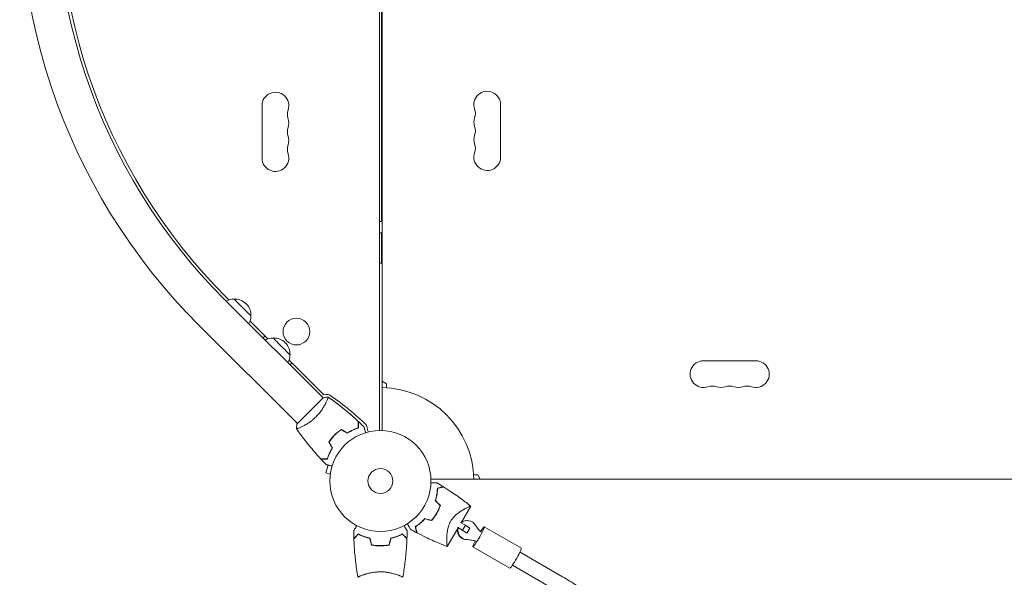
# Model space of a CAD drawing. Units: millimetres. Extents: x -5687 to 3685, y -5957 to 5205.
# Drawn here: x -378 to 654, y 981 to 1566 of the extents above; entities that cross this region are included whole.
import ezdxf

# ---------------------------------------------------------------- set-up
doc = ezdxf.new("R2010")
doc.units = ezdxf.units.MM
doc.header["$LTSCALE"] = 20
doc.layers.add('2d', color=230, linetype='Continuous')

msp = doc.modelspace()

# ---------------------------------------------------------------- linework, layer by layer
at = {"layer": '2d', "lineweight": 0}
for p, q in [((-1, 1135), (-1, 2111)), ((2, 2111), (2, 1135)), ((1, 1892), (1, 1354)), ((-124, 1475.5), (-124, 1420.5)), ((126, 1476.5), (126, 1421.5)), ((-1, 1354), (1, 1354)), ((1, 1342), (-1, 1342)), ((1, 1342), (1, 1310.5)), ((1, 1310.5), (-1, 1310.5)), ((-163.3, 1272.2), (-60.1, 1169)), ((-161.2, 1274.3), (-158.7, 1271.8)), ((-136.5, 1249.6), (-117.8, 1231)), ((-190.2, 1245.3), (-87, 1142.1)), ((-120.9, 1234), (-123, 1231.9)), ((-95.7, 1208.8), (-59.2, 1172.4)), ((338.5, 1208), (393.5, 1208)), ((-94.8, 1203.6), (-92.6, 1205.7)), ((2, 1186.6), (6.5, 1184)), ((6.5, 1184), (6.5, 1179.8)), ((-59.8, 1169.3), (-87.3, 1141.8)), ((-56.4, 1165.3), (-56.4, 1165.3)), ((-14.5, 1140.4), (-12.7, 1133.5)), ((-54.9, 1098.7), (-57.1, 1090.6)), ((-52.5, 1089.3), (-57.1, 1090.6)), ((-52.7, 1087.8), (-52.7, 1087.9)), ((-52.7, 1087.8), (-52.7, 1087.8)), ((53, 1084), (1029, 1084)), ((97.8, 1088.5), (102, 1088.5)), ((102, 1088.5), (104.6, 1084)), ((84.5, 1038.2), (94.6, 1055.7)), ((70.1, 1013.2), (81.1, 1032.3)), ((72.3, 1037.2), (72.3, 1037.2)), ((86.2, 1030.4), (80.8, 1033.5)), ((83.8, 1038.6), (89.1, 1035.6)), ((86.2, 1030.4), (89.1, 1035.6)), ((89.1, 1035.6), (93.6, 1032.6)), ((90.6, 1040.5), (91.1, 1040.5)), ((90.6, 1027.4), (93.6, 1032.6)), ((108.9, 1033.9), (147.7, 1011.4)), ((90.6, 1027.4), (86.2, 1030.4)), ((90.5, 1027.4), (90.6, 1027.4)), ((96.9, 1013.1), (135.6, 990.6)), ((146.4, 1007.5), (190.9, 981.6)), ((138.3, 993.7), (182.9, 967.8)), ((-19, 983.2), (-19, 983.2)), ((19, 983.2), (19, 983.2))]:
    msp.add_line(p, q, dxfattribs=at)
for centre, radius in [((-88, 1238.6), 14), ((0, 1082), 53), ((0, 1082), 13)]:
    msp.add_circle(centre, radius, dxfattribs=at)
for centre, radius, start, end in [((263, 1698.6), 641, 171.9589, 225), ((263, 1698.6), 603, 171.9589, 225), ((263, 1698.6), 600, 171.9589, 225), ((-110, 1475.5), 14, 340.8901, 180), ((112, 1476.5), 14, 0, 199.1099), ((-83.5, 1466.3), 14, 160.8901, 199.1099), ((85.5, 1467.3), 14, 340.8901, 19.1099), ((-110, 1457.2), 14, 340.8901, 19.1099), ((112, 1458.2), 14, 160.8901, 199.1099), ((-83.5, 1448), 14, 160.8901, 199.1099), ((112, 1439.8), 14, 160.8901, 199.1099), ((85.5, 1449), 14, 340.8901, 19.1099), ((-83.5, 1429.7), 14, 160.8901, 199.1099), ((-110, 1438.8), 14, 340.8901, 19.1099), ((85.5, 1430.7), 14, 340.8901, 19.1099), ((-110, 1420.5), 14, 180, 19.1099), ((112, 1421.5), 14, 160.8901, 360), ((-153.4, 1255.6), 17, 89.1865, 118.9844), ((-152.6, 1255.7), 17, 357.6679, 92.3321), ((-152.7, 1254.9), 17, 331.0156, 0.8135), ((-112.6, 1214.8), 17, 89.1865, 118.9844), ((-111.7, 1214.9), 17, 357.6679, 92.3321), ((-111.7, 1214.9), 17, 357.668, 45.0001), ((-111.9, 1214.1), 17, 331.0156, 0.8135), ((-111.9, 1214.1), 17, 331.0156, 0.8135), ((338.5, 1194), 14, 90, 289.1099), ((393.5, 1194), 14, 250.8901, 90), ((0, 1082), 98, 1.1694, 88.8306), ((347.7, 1167.5), 14, 70.8901, 109.1099), ((356.8, 1194), 14, 250.8901, 289.1099), ((366, 1167.5), 14, 70.8901, 109.1099), ((375.2, 1194), 14, 250.8901, 289.1099), ((384.3, 1167.5), 14, 70.8901, 109.1099), ((-56.5, 1164.8), 8, 54.9587, 109.732), ((-225.9, 923.3), 303, 45.7595, 54.9587)]:
    msp.add_arc(centre, radius, start, end, dxfattribs=at)
at = {"layer": '2d', "lineweight": 0, "extrusion": (0, 0, -1)}
for centre, major_axis, ratio, start_param, end_param in [((-144.4, 1263.9), (8.84, -8.84), 0, 0, 3.141592), ((-103.6, 1223.1), (8.84, -8.84), 0, 0, 3.141592), ((91.1, 1030.5), (0, -10), 0.994522, 0.003963, 1.789702), ((91.1, 1030.5), (0, 10), 0.994522, -0.700345, 1.043235), ((90.6, 1030.5), (0, 10), 0.994522, -0.621011, 0), ((102.9, 1023.5), (6, 10.4), 0.090524, -1.067628, 1.518293), ((90.6, 1030.5), (0, -10), 0.994522, 0.003963, 1.672972), ((102.9, 1023.5), (-6, -10.4), 0.090524, -1.6233, 1.075412), ((141.6, 1001), (6, 10.4), 0.090524, 0, 1.518293), ((141.6, 1001), (-6, -10.4), 0.090524, -1.6233, 0)]:
    msp.add_ellipse(centre, major_axis=major_axis, ratio=ratio, start_param=start_param, end_param=end_param, dxfattribs=at)
at = {"layer": '2d', "lineweight": 0}
for centre, major_axis, start_param, end_param in [((123.3, 1049.4), (0, -27.5), -1.043235, -0.692572), ((90.4, 993), (0, 27.5), -0.354625, -0.003963), ((90.9, 993), (0, 27.5), -0.354625, -0.003963)]:
    msp.add_ellipse(centre, major_axis=major_axis, ratio=0.994522, start_param=start_param, end_param=end_param, dxfattribs=at)
for points, knots in [([(-54.8, 1170), (-54.8, 1170), (-54.8, 1170), (-54.8, 1170), (-54.8, 1170), (-54.7, 1170), (-54.7, 1170), (-54.7, 1169.9), (-54.7, 1169.9), (-54.7, 1169.6), (-54.8, 1169.2), (-55.1, 1168.5), (-55.2, 1168.2), (-55.5, 1167.5), (-55.6, 1167.1), (-56.1, 1165.9), (-56.6, 1165), (-57.2, 1163.8), (-57.3, 1163.5), (-57.6, 1163), (-57.7, 1162.7), (-58.2, 1161.9), (-58.5, 1161.3), (-59.1, 1160.1), (-59.5, 1159.5), (-60.1, 1158.6), (-60.3, 1158.3), (-60.7, 1157.7), (-60.9, 1157.3), (-62, 1155.7), (-62.9, 1154.5), (-64.5, 1152.5), (-65, 1151.9), (-66.2, 1150.6), (-66.8, 1150), (-67.4, 1149.4)], [0.12220864, 0.12220864, 0.12220864, 0.12220864, 0.12268837, 0.12268837, 0.12524335, 0.12524335, 0.12652085, 0.12652085, 0.12779834, 0.12779834, 0.13290832, 0.13290832, 0.13546331, 0.13546331, 0.1380183, 0.1380183, 0.14312827, 0.14312827, 0.14440577, 0.14440577, 0.14568326, 0.14568326, 0.14823825, 0.14823825, 0.15079324, 0.15079324, 0.15207073, 0.15207073, 0.15334823, 0.15334823, 0.15845821, 0.15845821, 0.16101319, 0.16101319, 0.16356818, 0.16356818, 0.16356818, 0.16356818]), ([(-54.7, 1170), (-52.2, 1168.2), (-49.7, 1166.4), (-45.4, 1163.2), (-43.5, 1161.8), (-41.7, 1160.3)], [0.059168, 0.059168, 0.059168, 0.059168, 9.412935, 9.412935, 16.407753, 16.407753, 16.407753, 16.407753]), ([(-54.7, 1170), (-52.7, 1168.5), (-50.6, 1167.1), (-44.4, 1162.5), (-40.3, 1159.3), (-32.3, 1152.7), (-28.4, 1149.3), (-24.1, 1145.4), (-23.6, 1144.9), (-23.2, 1144.5)], [0.059168, 0.059168, 0.059168, 0.059168, 7.743185, 7.743185, 23.395379, 23.395379, 39.044912, 39.044912, 40.963171, 40.963171, 40.963171, 40.963171]), ([(-67.4, 1149.4), (-68, 1148.8), (-68.6, 1148.2), (-69.9, 1147), (-70.5, 1146.5), (-71.5, 1145.7), (-71.8, 1145.4), (-72.4, 1144.9), (-72.8, 1144.7), (-73.7, 1144), (-74.4, 1143.5), (-75.7, 1142.7), (-76.3, 1142.3), (-77.5, 1141.5), (-78.1, 1141.1), (-79.9, 1140.1), (-81, 1139.5), (-82.5, 1138.8), (-83, 1138.6), (-83.9, 1138.1), (-84.4, 1138), (-85.6, 1137.5), (-86.2, 1137.2), (-87, 1136.9), (-87.2, 1136.9), (-87.6, 1136.8), (-87.7, 1136.7), (-87.9, 1136.7), (-87.9, 1136.7), (-88, 1136.7), (-88, 1136.7), (-88, 1136.8), (-88, 1136.8), (-88, 1136.8), (-88, 1136.8), (-88, 1136.8)], [0.16356818, 0.16356818, 0.16356818, 0.16356818, 0.1661247, 0.1661247, 0.16868122, 0.16868122, 0.16995948, 0.16995948, 0.17123774, 0.17123774, 0.17379425, 0.17379425, 0.17635077, 0.17635077, 0.17890729, 0.17890729, 0.18402032, 0.18402032, 0.18657684, 0.18657684, 0.18913336, 0.18913336, 0.19424639, 0.19424639, 0.19680291, 0.19680291, 0.19935943, 0.19935943, 0.20063769, 0.20063769, 0.20191595, 0.20191595, 0.20447247, 0.20447247, 0.20490292, 0.20490292, 0.20490292, 0.20490292]), ([(-35.7, 1155.5), (-35.4, 1155.3), (-35.2, 1155.1), (-33.4, 1153.5), (-31.7, 1152.2), (-30.1, 1150.7)], [24.230292, 24.230292, 24.230292, 24.230292, 25.064805, 25.064805, 31.569552, 31.569552, 31.569552, 31.569552]), ([(-88, 1136.8), (-87.9, 1138.2), (-87.7, 1139.6), (-87.4, 1141.3), (-87.4, 1141.5), (-87.3, 1141.8)], [0, 0, 0, 0, 4.405135, 4.405135, 5.108724, 5.108724, 5.108724, 5.108724]), ([(-86.1, 1137.2), (-86.4, 1137.2), (-86.6, 1137.1), (-87, 1136.9), (-87.2, 1136.9), (-87.6, 1136.8), (-87.7, 1136.7), (-87.9, 1136.7), (-87.9, 1136.7), (-88, 1136.7), (-88, 1136.7), (-88, 1136.8), (-88, 1136.8), (-88, 1136.8), (-88, 1136.8), (-88, 1136.8)], [0.19243018, 0.19243018, 0.19243018, 0.19243018, 0.19424639, 0.19424639, 0.19680291, 0.19680291, 0.19935943, 0.19935943, 0.20063769, 0.20063769, 0.20191595, 0.20191595, 0.20447247, 0.20447247, 0.20490292, 0.20490292, 0.20490292, 0.20490292]), ([(-62.5, 1105.2), (-64.8, 1107.6), (-67, 1110.1), (-72.5, 1116.5), (-75.8, 1120.5), (-82.1, 1128.5), (-85.1, 1132.6), (-88, 1136.7)], [0, 0, 0, 0, 10.001335, 10.001335, 25.652861, 25.652861, 40.904303, 40.904303, 40.904303, 40.904303]), ([(-41, 1136), (-42.2, 1135.2), (-43.4, 1134.3), (-45.2, 1132.8), (-45.8, 1132.3), (-47, 1131.2), (-47.6, 1130.7), (-48.1, 1130.1)], [0, 0, 0, 0, 0.004702909, 0.004702909, 0.007054363, 0.007054363, 0.009405818, 0.009405818, 0.009405818, 0.009405818]), ([(-41, 1135.8), (-42.2, 1134.9), (-43.4, 1134), (-45.1, 1132.6), (-45.7, 1132.1), (-46.9, 1131.1), (-47.4, 1130.5), (-48, 1130)], [0, 0, 0, 0, 0.004616902, 0.004616902, 0.006925353, 0.006925353, 0.009233803, 0.009233803, 0.009233803, 0.009233803]), ([(-41, 1135.8), (-42.2, 1134.9), (-43.4, 1134), (-45.1, 1132.6), (-45.7, 1132.1), (-46.9, 1131.1), (-47.4, 1130.5), (-48, 1130)], [0, 0, 0, 0, 0.004616902, 0.004616902, 0.006925353, 0.006925353, 0.009233803, 0.009233803, 0.009233803, 0.009233803]), ([(-34.7, 1132.4), (-33.6, 1133), (-32.6, 1133.6), (-30.6, 1134.7), (-29.6, 1135.2), (-27.6, 1136.1), (-26.7, 1136.5), (-24.8, 1137.1), (-24, 1137.4), (-23.2, 1137.7)], [0, 0, 0, 0, 0.00398181, 0.00398181, 0.00796362, 0.00796362, 0.01194542, 0.01194542, 0.01592723, 0.01592723, 0.01592723, 0.01592723]), ([(-34.7, 1132.2), (-33.6, 1132.8), (-32.6, 1133.4), (-30.5, 1134.5), (-29.5, 1135), (-28, 1135.7), (-27.5, 1135.9), (-26.5, 1136.3), (-26.1, 1136.5), (-24.7, 1137), (-23.8, 1137.3), (-23, 1137.5)], [0, 0, 0, 0, 0.00404294, 0.00404294, 0.00808588, 0.00808588, 0.01010735, 0.01010735, 0.01212882, 0.01212882, 0.01617176, 0.01617176, 0.01617176, 0.01617176]), ([(-34.7, 1132.2), (-33.6, 1132.8), (-32.6, 1133.4), (-30.5, 1134.5), (-29.5, 1135), (-28, 1135.7), (-27.5, 1135.9), (-26.5, 1136.3), (-26.1, 1136.5), (-24.7, 1137), (-23.8, 1137.3), (-23, 1137.5)], [0, 0, 0, 0, 0.00404294, 0.00404294, 0.00808588, 0.00808588, 0.01010735, 0.01010735, 0.01212882, 0.01212882, 0.01617176, 0.01617176, 0.01617176, 0.01617176]), ([(-23.2, 1137.7), (-23.2, 1138.5), (-23.2, 1139.2), (-23.2, 1140.5), (-23.2, 1141.1), (-23.2, 1142), (-23.2, 1142.2), (-23.2, 1142.7), (-23.2, 1142.9), (-23.2, 1143.5), (-23.2, 1143.8), (-23.2, 1144.2), (-23.2, 1144.3), (-23.2, 1144.4), (-23.2, 1144.4), (-23.2, 1144.4), (-23.2, 1144.5), (-23.2, 1144.5), (-23.2, 1144.5), (-23.2, 1144.5), (-23.2, 1144.5), (-23.2, 1144.5)], [0, 0, 0, 0, 0.00350666, 0.00350666, 0.00701332, 0.00701332, 0.00876665, 0.00876665, 0.01051997, 0.01051997, 0.01402663, 0.01402663, 0.01577996, 0.01577996, 0.01753329, 0.01753329, 0.02103995, 0.02103995, 0.02454661, 0.02454661, 0.02744921, 0.02744921, 0.02744921, 0.02744921]), ([(-23, 1137.5), (-23, 1138.3), (-23, 1139), (-23, 1140.4), (-23, 1141), (-23, 1141.8), (-23, 1142.1), (-23, 1142.5), (-23, 1142.8), (-23, 1143.4), (-23, 1143.7), (-23, 1144), (-23, 1144.1), (-23, 1144.2), (-23, 1144.2), (-23, 1144.2), (-23, 1144.2), (-23, 1144.3), (-23, 1144.3), (-23, 1144.3), (-23, 1144.3), (-23, 1144.3), (-23, 1144.3), (-23, 1144.3)], [0, 0, 0, 0, 0.0035063, 0.0035063, 0.0070126, 0.0070126, 0.00876575, 0.00876575, 0.0105189, 0.0105189, 0.0140252, 0.0140252, 0.01577835, 0.01577835, 0.01665493, 0.01665493, 0.0175315, 0.0175315, 0.02103781, 0.02103781, 0.02454411, 0.02454411, 0.0274484, 0.0274484, 0.0274484, 0.0274484]), ([(-17.2, 1138.9), (-17.2, 1138.9), (-17.2, 1138.8), (-17.2, 1138.8), (-17.2, 1138.8), (-17.2, 1138.8), (-17.2, 1138.8), (-17.2, 1138.8)], [0.032466378, 0.032466378, 0.032466378, 0.032466378, 0.03756195, 0.03756195, 0.041318145, 0.041318145, 0.042083011, 0.042083011, 0.042083011, 0.042083011]), ([(-17.2, 1138.9), (-17.2, 1138.9), (-17.2, 1138.8), (-17.2, 1138.8), (-17.2, 1138.8), (-17.2, 1138.8), (-17.2, 1138.8), (-17.2, 1138.8), (-17.2, 1138.8), (-17.2, 1138.7), (-17.2, 1138.6), (-17.1, 1138.2), (-16.9, 1137.8), (-16.7, 1137), (-16.7, 1136.7), (-16.5, 1136.1), (-16.4, 1135.8), (-16.1, 1134.8), (-15.9, 1134), (-15.7, 1133), (-15.6, 1132.9), (-15.6, 1132.7)], [0.03093242, 0.03093242, 0.03093242, 0.03093242, 0.03756195, 0.03756195, 0.04131815, 0.04131815, 0.04225719, 0.04225719, 0.04319624, 0.04319624, 0.04507434, 0.04507434, 0.04883054, 0.04883054, 0.05070863, 0.05070863, 0.05258673, 0.05258673, 0.05634293, 0.05634293, 0.05718798, 0.05718798, 0.05718798, 0.05718798]), ([(-48.1, 1130.1), (-49.2, 1129), (-50.3, 1127.8), (-51.8, 1126.1), (-52.2, 1125.4), (-53.2, 1124.2), (-53.6, 1123.6), (-54, 1123)], [0.009405818, 0.009405818, 0.009405818, 0.009405818, 0.01410835, 0.01410835, 0.016459616, 0.016459616, 0.018810883, 0.018810883, 0.018810883, 0.018810883]), ([(-48, 1130), (-49.1, 1128.9), (-50.1, 1127.7), (-51.5, 1126), (-52, 1125.4), (-52.9, 1124.2), (-53.4, 1123.6), (-53.8, 1123)], [0.009233803, 0.009233803, 0.009233803, 0.009233803, 0.013850802, 0.013850802, 0.016159301, 0.016159301, 0.0184678, 0.0184678, 0.0184678, 0.0184678]), ([(-48, 1130), (-49.1, 1128.9), (-50.1, 1127.7), (-51.5, 1126), (-52, 1125.4), (-52.9, 1124.2), (-53.4, 1123.6), (-53.8, 1123)], [0.009233803, 0.009233803, 0.009233803, 0.009233803, 0.013850802, 0.013850802, 0.016159301, 0.016159301, 0.0184678, 0.0184678, 0.0184678, 0.0184678]), ([(-50.4, 1116.7), (-51, 1115.6), (-51.6, 1114.6), (-52.7, 1112.6), (-53.2, 1111.6), (-54.1, 1109.6), (-54.5, 1108.7), (-55.1, 1106.8), (-55.4, 1106), (-55.7, 1105.2)], [0, 0, 0, 0, 0.00398181, 0.00398181, 0.00796362, 0.00796362, 0.01194542, 0.01194542, 0.01592723, 0.01592723, 0.01592723, 0.01592723]), ([(-50.2, 1116.7), (-50.8, 1115.6), (-51.4, 1114.6), (-52.5, 1112.5), (-53, 1111.5), (-53.7, 1110), (-53.9, 1109.5), (-54.3, 1108.5), (-54.5, 1108.1), (-55, 1106.7), (-55.3, 1105.8), (-55.5, 1105)], [0, 0, 0, 0, 0.00404294, 0.00404294, 0.00808588, 0.00808588, 0.01010735, 0.01010735, 0.01212882, 0.01212882, 0.01617176, 0.01617176, 0.01617176, 0.01617176]), ([(-50.2, 1116.7), (-50.8, 1115.6), (-51.4, 1114.6), (-52.5, 1112.5), (-53, 1111.5), (-53.7, 1110), (-53.9, 1109.5), (-54.3, 1108.5), (-54.5, 1108.1), (-55, 1106.7), (-55.3, 1105.8), (-55.5, 1105)], [0, 0, 0, 0, 0.00404294, 0.00404294, 0.00808588, 0.00808588, 0.01010735, 0.01010735, 0.01212882, 0.01212882, 0.01617176, 0.01617176, 0.01617176, 0.01617176]), ([(-55.7, 1105.2), (-56.5, 1105.2), (-57.2, 1105.2), (-58.5, 1105.2), (-59.1, 1105.2), (-60, 1105.2), (-60.2, 1105.2), (-60.7, 1105.2), (-60.9, 1105.2), (-61.5, 1105.2), (-61.8, 1105.2), (-62.2, 1105.2), (-62.3, 1105.2), (-62.4, 1105.2), (-62.4, 1105.2), (-62.4, 1105.2), (-62.5, 1105.2), (-62.5, 1105.2), (-62.5, 1105.2), (-62.5, 1105.2), (-62.5, 1105.2), (-62.5, 1105.2)], [0, 0, 0, 0, 0.00350666, 0.00350666, 0.00701332, 0.00701332, 0.00876665, 0.00876665, 0.01051997, 0.01051997, 0.01402663, 0.01402663, 0.01577996, 0.01577996, 0.01753329, 0.01753329, 0.02103995, 0.02103995, 0.02454661, 0.02454661, 0.02744921, 0.02744921, 0.02744921, 0.02744921]), ([(-55.5, 1105), (-56.3, 1105), (-57, 1105), (-58.4, 1105), (-59, 1105), (-59.8, 1105), (-60.1, 1105), (-60.5, 1105), (-60.8, 1105), (-61.4, 1105), (-61.7, 1105), (-62, 1105), (-62.1, 1105), (-62.2, 1105), (-62.2, 1105), (-62.2, 1105), (-62.2, 1105), (-62.3, 1105), (-62.3, 1105), (-62.3, 1105), (-62.3, 1105), (-62.3, 1105), (-62.3, 1105), (-62.3, 1105)], [0, 0, 0, 0, 0.0035063, 0.0035063, 0.0070126, 0.0070126, 0.00876575, 0.00876575, 0.0105189, 0.0105189, 0.0140252, 0.0140252, 0.01577835, 0.01577835, 0.01665493, 0.01665493, 0.0175315, 0.0175315, 0.02103781, 0.02103781, 0.02454411, 0.02454411, 0.0274484, 0.0274484, 0.0274484, 0.0274484]), ([(-50.7, 1097.6), (-50.9, 1097.6), (-51, 1097.7), (-52, 1097.9), (-52.8, 1098.1), (-53.9, 1098.4), (-54.2, 1098.5), (-54.8, 1098.7), (-55.1, 1098.8), (-55.6, 1098.9), (-55.8, 1099), (-56.2, 1099.1), (-56.4, 1099.1), (-56.6, 1099.2), (-56.7, 1099.2), (-56.8, 1099.2), (-56.8, 1099.2), (-56.8, 1099.2), (-56.8, 1099.2), (-56.8, 1099.2), (-56.8, 1099.2), (-56.8, 1099.2), (-56.9, 1099.2), (-56.9, 1099.2)], [0.00292306, 0.00292306, 0.00292306, 0.00292306, 0.00379004, 0.00379004, 0.00758008, 0.00758008, 0.0094751, 0.0094751, 0.01137012, 0.01137012, 0.01326514, 0.01326514, 0.01516016, 0.01516016, 0.01705518, 0.01705518, 0.01800269, 0.01800269, 0.0189502, 0.0189502, 0.02274024, 0.02274024, 0.02935902, 0.02935902, 0.02935902, 0.02935902]), ([(53, 1080), (53.1, 1080), (53.3, 1080), (54.3, 1080), (55.1, 1080), (56.4, 1080), (57.1, 1080), (57.9, 1080), (58.1, 1080), (58.6, 1080), (58.8, 1080), (59.1, 1080), (59.2, 1080), (59.3, 1080), (59.3, 1080), (59.4, 1080), (59.4, 1080), (59.4, 1080), (59.4, 1080), (59.4, 1080), (59.4, 1080), (59.4, 1080)], [0.00295148, 0.00295148, 0.00295148, 0.00295148, 0.00378657, 0.00378657, 0.00757315, 0.00757315, 0.01135972, 0.01135972, 0.013253, 0.013253, 0.01514629, 0.01514629, 0.01703958, 0.01703958, 0.01798622, 0.01798622, 0.01893286, 0.01893286, 0.02271944, 0.02271944, 0.03029258, 0.03029258, 0.03029258, 0.03029258]), ([(59.7, 1074.4), (59.7, 1073.5), (59.6, 1072.6), (59.4, 1070.6), (59.3, 1069.5), (59, 1067.9), (58.9, 1067.3), (58.7, 1066.2), (58.6, 1065.6), (58.2, 1063.8), (57.9, 1062.6), (57.5, 1061.4)], [0, 0, 0, 0, 0.00404768, 0.00404768, 0.00809536, 0.00809536, 0.0101192, 0.0101192, 0.01214304, 0.01214304, 0.01619072, 0.01619072, 0.01619072, 0.01619072]), ([(59.9, 1074.2), (59.8, 1073.3), (59.8, 1072.4), (59.6, 1070.5), (59.5, 1069.4), (59.2, 1067.3), (58.9, 1066.1), (58.4, 1063.8), (58.1, 1062.7), (57.7, 1061.5)], [0, 0, 0, 0, 0.0039809, 0.0039809, 0.00796179, 0.00796179, 0.01194269, 0.01194269, 0.01592358, 0.01592358, 0.01592358, 0.01592358]), ([(66, 1076.1), (66, 1076.1), (66, 1076.1), (66, 1076), (65.9, 1076), (65.9, 1076), (65.9, 1076), (65.9, 1076), (65.9, 1076), (65.9, 1076), (65.9, 1076), (65.8, 1076), (65.7, 1076), (65.4, 1075.9), (65.2, 1075.9), (64.9, 1075.8), (64.8, 1075.7), (64.2, 1075.6), (63.8, 1075.5), (62.3, 1075.1), (61.1, 1074.7), (59.7, 1074.4)], [0.0274582, 0.0274582, 0.0274582, 0.0274582, 0.03088331, 0.03088331, 0.03430842, 0.03430842, 0.03602097, 0.03602097, 0.03687725, 0.03687725, 0.03773353, 0.03773353, 0.04115863, 0.04115863, 0.04287119, 0.04287119, 0.04458374, 0.04458374, 0.04800885, 0.04800885, 0.05485906, 0.05485906, 0.05485906, 0.05485906]), ([(66.2, 1075.9), (66.2, 1075.9), (66.2, 1075.9), (66.2, 1075.9), (66.2, 1075.9), (66.2, 1075.9), (66.2, 1075.9), (66.2, 1075.9), (66.2, 1075.9), (66.1, 1075.9), (66.1, 1075.9), (66.1, 1075.9), (65.9, 1075.8), (65.6, 1075.7), (65.5, 1075.7), (65.2, 1075.6), (65, 1075.6), (64.4, 1075.4), (64, 1075.3), (62.5, 1074.9), (61.3, 1074.6), (59.9, 1074.2)], [0.02748902, 0.02748902, 0.02748902, 0.02748902, 0.03088582, 0.03088582, 0.03431758, 0.03431758, 0.03603346, 0.03603346, 0.0368914, 0.0368914, 0.03774934, 0.03774934, 0.0411811, 0.0411811, 0.04289698, 0.04289698, 0.04461285, 0.04461285, 0.04804461, 0.04804461, 0.05490813, 0.05490813, 0.05490813, 0.05490813]), ([(66.2, 1075.9), (69, 1074.1), (71.8, 1072.3), (78.9, 1067.5), (83.2, 1064.5), (88.6, 1060.4), (89.8, 1059.5), (91.6, 1058.1), (92.2, 1057.6), (93.1, 1056.9), (93.4, 1056.6), (93.9, 1056.3), (94, 1056.1), (94.2, 1056), (94.3, 1055.9), (94.4, 1055.8), (94.5, 1055.8), (94.5, 1055.7), (94.5, 1055.7), (94.6, 1055.7), (94.6, 1055.7), (94.6, 1055.7), (94.6, 1055.7), (94.6, 1055.7)], [0, 0, 0, 0, 10.001335, 10.001335, 25.652133, 25.652133, 30.268367, 30.268367, 32.576984, 32.576984, 33.731356, 33.731356, 34.308549, 34.308549, 34.597147, 34.597147, 34.741446, 34.741446, 34.813595, 34.813595, 34.84967, 34.84967, 34.862298, 34.862298, 34.862298, 34.862298]), ([(62.6, 1056.2), (62.1, 1054.9), (61.6, 1053.5), (60.6, 1051.4), (60.3, 1050.7), (59.8, 1049.7), (59.6, 1049.4), (59.2, 1048.7), (59, 1048.4), (58.8, 1048)], [0, 0, 0, 0, 0.004575061, 0.004575061, 0.006862592, 0.006862592, 0.008006357, 0.008006357, 0.009150122, 0.009150122, 0.009150122, 0.009150122]), ([(62.8, 1056.3), (62.3, 1054.9), (61.8, 1053.5), (60.8, 1051.4), (60.5, 1050.7), (60, 1049.7), (59.8, 1049.3), (59.4, 1048.6), (59.2, 1048.3), (59, 1047.9)], [0, 0, 0, 0, 0.004659396, 0.004659396, 0.006989095, 0.006989095, 0.008153944, 0.008153944, 0.009318793, 0.009318793, 0.009318793, 0.009318793]), ([(73.5, 1039.6), (74, 1040.4), (74.5, 1041.2), (75.3, 1042.3), (75.6, 1042.6), (76.2, 1043.3), (76.5, 1043.7), (77.4, 1044.7), (78, 1045.3), (79.2, 1046.4), (79.9, 1047), (81.1, 1048), (81.8, 1048.5), (83, 1049.4), (83.6, 1049.8), (85.4, 1051), (86.6, 1051.7), (87.9, 1052.5), (88.2, 1052.6), (88.7, 1052.9), (89, 1053.1), (89.7, 1053.5), (90.2, 1053.7), (91.5, 1054.4), (92.2, 1054.8), (93, 1055.1), (93.2, 1055.2), (93.4, 1055.3), (93.6, 1055.4), (93.9, 1055.5), (94.1, 1055.6), (94.4, 1055.7), (94.5, 1055.7), (94.6, 1055.7), (94.6, 1055.7), (94.6, 1055.7), (94.6, 1055.7), (94.6, 1055.7), (94.6, 1055.7), (94.6, 1055.7)], [0, 0, 0, 0, 0.00278347, 0.00278347, 0.0041752, 0.0041752, 0.00556694, 0.00556694, 0.0083504, 0.0083504, 0.01113387, 0.01113387, 0.01391734, 0.01391734, 0.01670081, 0.01670081, 0.02226775, 0.02226775, 0.02365948, 0.02365948, 0.02505121, 0.02505121, 0.02783468, 0.02783468, 0.03340162, 0.03340162, 0.03479335, 0.03479335, 0.03618509, 0.03618509, 0.03896855, 0.03896855, 0.04175202, 0.04175202, 0.04314376, 0.04314376, 0.04453549, 0.04453549, 0.04453807, 0.04453807, 0.04453807, 0.04453807]), ([(36.4, 1034.1), (37.2, 1034.6), (38, 1035.1), (39.6, 1036.3), (40.5, 1036.9), (41.8, 1037.9), (42.2, 1038.3), (43.1, 1039.1), (43.5, 1039.4), (44.8, 1040.7), (45.7, 1041.5), (46.6, 1042.5)], [0, 0, 0, 0, 0.00404768, 0.00404768, 0.00809536, 0.00809536, 0.0101192, 0.0101192, 0.01214304, 0.01214304, 0.01619072, 0.01619072, 0.01619072, 0.01619072]), ([(36.7, 1034), (37.4, 1034.5), (38.2, 1035), (39.8, 1036.1), (40.6, 1036.8), (42.3, 1038.1), (43.2, 1038.9), (44.9, 1040.5), (45.8, 1041.3), (46.6, 1042.3)], [0, 0, 0, 0, 0.0039809, 0.0039809, 0.00796179, 0.00796179, 0.01194269, 0.01194269, 0.01592358, 0.01592358, 0.01592358, 0.01592358]), ([(58.8, 1048), (58.1, 1046.7), (57.2, 1045.4), (55.9, 1043.6), (55.5, 1043), (54.6, 1041.8), (54.1, 1041.2), (53.6, 1040.7)], [0.009150117, 0.009150117, 0.009150117, 0.009150117, 0.013725915, 0.013725915, 0.016013815, 0.016013815, 0.018301714, 0.018301714, 0.018301714, 0.018301714]), ([(59, 1047.9), (58.2, 1046.6), (57.4, 1045.3), (56, 1043.4), (55.6, 1042.8), (54.7, 1041.6), (54.2, 1041), (53.7, 1040.4)], [0.009318793, 0.009318793, 0.009318793, 0.009318793, 0.013978791, 0.013978791, 0.016308789, 0.016308789, 0.018638788, 0.018638788, 0.018638788, 0.018638788]), ([(-28, 1029.6), (-28, 1029.6), (-28, 1029.6), (-28, 1029.6), (-28, 1029.6), (-28, 1029.7), (-28, 1029.7), (-28, 1029.7), (-28, 1029.7), (-27.9, 1029.8), (-27.9, 1029.9), (-27.7, 1030.2), (-27.5, 1030.6), (-27.1, 1031.2), (-26.9, 1031.5), (-26.6, 1032), (-26.4, 1032.3), (-25.9, 1033.3), (-25.5, 1033.9), (-25, 1034.8), (-24.9, 1035), (-24.8, 1035.2)], [0.03093242, 0.03093242, 0.03093242, 0.03093242, 0.03756195, 0.03756195, 0.04131815, 0.04131815, 0.04225719, 0.04225719, 0.04319624, 0.04319624, 0.04507434, 0.04507434, 0.04883054, 0.04883054, 0.05070863, 0.05070863, 0.05258673, 0.05258673, 0.05634293, 0.05634293, 0.05718798, 0.05718798, 0.05718798, 0.05718798]), ([(24.8, 1035.2), (24.9, 1035), (25, 1034.8), (25.5, 1033.9), (25.9, 1033.2), (26.5, 1032.3), (26.6, 1032), (27, 1031.5), (27.1, 1031.2), (27.4, 1030.8), (27.5, 1030.6), (27.7, 1030.2), (27.8, 1030.1), (27.9, 1029.8), (27.9, 1029.7), (28, 1029.7), (28, 1029.7), (28, 1029.7), (28, 1029.7), (28, 1029.6), (28, 1029.6), (28, 1029.6), (28, 1029.6), (28, 1029.6)], [0.00292306, 0.00292306, 0.00292306, 0.00292306, 0.00379004, 0.00379004, 0.00758008, 0.00758008, 0.0094751, 0.0094751, 0.01137012, 0.01137012, 0.01326514, 0.01326514, 0.01516016, 0.01516016, 0.01705518, 0.01705518, 0.01800269, 0.01800269, 0.0189502, 0.0189502, 0.02274024, 0.02274024, 0.02935902, 0.02935902, 0.02935902, 0.02935902]), ([(31.4, 1031.5), (31.4, 1031.5), (31.4, 1031.5), (31.4, 1031.5), (31.4, 1031.5), (31.4, 1031.6), (31.4, 1031.6), (31.4, 1031.6), (31.3, 1031.7), (31.3, 1031.8), (31.2, 1031.9), (31.2, 1031.9), (31, 1032.3), (30.8, 1032.6), (30.2, 1033.6), (29.9, 1034.1), (29.4, 1035), (29.2, 1035.3), (28.9, 1036), (28.7, 1036.3), (28.4, 1036.8), (28.3, 1037), (28.2, 1037.1)], [0.03029254, 0.03029254, 0.03029254, 0.03029254, 0.03788491, 0.03788491, 0.0416811, 0.0416811, 0.04263015, 0.04263015, 0.0435792, 0.04452824, 0.04452824, 0.04547729, 0.04547729, 0.04927348, 0.04927348, 0.05306967, 0.05306967, 0.05496776, 0.05496776, 0.05686586, 0.05686586, 0.05768815, 0.05768815, 0.05768815, 0.05768815]), ([(38.1, 1027.8), (38.1, 1027.8), (38.1, 1027.8), (38.1, 1027.9), (38.1, 1027.9), (38.1, 1027.9), (38.1, 1027.9), (38.1, 1027.9), (38.1, 1027.9), (38.1, 1027.9), (38.1, 1027.9), (38.1, 1028), (38.1, 1028.1), (38, 1028.4), (37.9, 1028.6), (37.9, 1028.9), (37.8, 1029), (37.7, 1029.6), (37.5, 1030.1), (37.1, 1031.5), (36.8, 1032.7), (36.4, 1034.1)], [0.0274582, 0.0274582, 0.0274582, 0.0274582, 0.03088331, 0.03088331, 0.03430842, 0.03430842, 0.03602097, 0.03602097, 0.03687725, 0.03687725, 0.03773353, 0.03773353, 0.04115863, 0.04115863, 0.04287119, 0.04287119, 0.04458374, 0.04458374, 0.04800885, 0.04800885, 0.05485906, 0.05485906, 0.05485906, 0.05485906]), ([(38.4, 1027.7), (38.4, 1027.7), (38.4, 1027.7), (38.4, 1027.7), (38.4, 1027.7), (38.4, 1027.7), (38.4, 1027.7), (38.4, 1027.8), (38.4, 1027.8), (38.4, 1027.8), (38.4, 1027.8), (38.4, 1027.8), (38.3, 1028), (38.2, 1028.3), (38.2, 1028.5), (38.1, 1028.8), (38.1, 1028.9), (37.9, 1029.5), (37.8, 1029.9), (37.4, 1031.4), (37.1, 1032.7), (36.7, 1034)], [0.02748902, 0.02748902, 0.02748902, 0.02748902, 0.03088582, 0.03088582, 0.03431758, 0.03431758, 0.03603346, 0.03603346, 0.0368914, 0.0368914, 0.03774934, 0.03774934, 0.0411811, 0.0411811, 0.04289698, 0.04289698, 0.04461285, 0.04461285, 0.04804461, 0.04804461, 0.05490813, 0.05490813, 0.05490813, 0.05490813]), ([(70.1, 1013.2), (70.1, 1013.2), (70.1, 1013.2), (70.1, 1013.2), (70.1, 1013.2), (70.1, 1013.2), (70.1, 1013.2), (70, 1013.3), (70, 1013.3), (70, 1013.4), (70, 1013.5), (69.9, 1013.9), (69.8, 1014.3), (69.7, 1015.2), (69.7, 1015.4), (69.7, 1015.8), (69.7, 1016), (69.6, 1016.6), (69.6, 1017.1), (69.6, 1018), (69.6, 1018.6), (69.6, 1019.4), (69.6, 1019.7), (69.5, 1020.3), (69.5, 1020.6), (69.6, 1022.2), (69.6, 1023.5), (69.7, 1025.7), (69.8, 1026.4), (69.9, 1027.9), (70, 1028.7), (70.3, 1030.3), (70.4, 1031.1), (70.8, 1032.8), (71, 1033.7), (71.6, 1035.4), (71.9, 1036.2), (72.4, 1037.5), (72.6, 1037.9), (72.9, 1038.5), (73, 1038.8), (73.3, 1039.2), (73.4, 1039.4), (73.5, 1039.6)], [0.13373681, 0.13373681, 0.13373681, 0.13373681, 0.13375945, 0.13375945, 0.13515596, 0.13515596, 0.13655247, 0.13655247, 0.13794899, 0.13794899, 0.1393455, 0.1393455, 0.14493156, 0.14493156, 0.14632808, 0.14632808, 0.14772459, 0.14772459, 0.15051762, 0.15051762, 0.15331065, 0.15331065, 0.15470716, 0.15470716, 0.15610368, 0.15610368, 0.16168974, 0.16168974, 0.16448277, 0.16448277, 0.16727579, 0.16727579, 0.17006882, 0.17006882, 0.17286185, 0.17286185, 0.17565488, 0.17565488, 0.1770514, 0.1770514, 0.17774965, 0.17774965, 0.17844791, 0.17844791, 0.17844791, 0.17844791]), ([(-23, 1026.5), (-23.6, 1025.9), (-24.1, 1025.4), (-25, 1024.5), (-25.5, 1024.1), (-26.1, 1023.5), (-26.2, 1023.3), (-26.6, 1023), (-26.7, 1022.8), (-27.2, 1022.4), (-27.4, 1022.2), (-27.6, 1021.9), (-27.7, 1021.9), (-27.7, 1021.8), (-27.7, 1021.8), (-27.8, 1021.8), (-27.8, 1021.8), (-27.8, 1021.7), (-27.8, 1021.7), (-27.8, 1021.7), (-27.8, 1021.7), (-27.8, 1021.7), (-27.8, 1021.7), (-27.8, 1021.7)], [0, 0, 0, 0, 0.0035063, 0.0035063, 0.0070126, 0.0070126, 0.00876575, 0.00876575, 0.0105189, 0.0105189, 0.0140252, 0.0140252, 0.01577835, 0.01577835, 0.01665493, 0.01665493, 0.0175315, 0.0175315, 0.02103781, 0.02103781, 0.02454411, 0.02454411, 0.0274484, 0.0274484, 0.0274484, 0.0274484]), ([(-23, 1026.2), (-23.6, 1025.7), (-24.1, 1025.2), (-25, 1024.2), (-25.4, 1023.8), (-26, 1023.2), (-26.2, 1023), (-26.6, 1022.7), (-26.7, 1022.5), (-27.1, 1022.1), (-27.4, 1021.9), (-27.6, 1021.7), (-27.6, 1021.6), (-27.7, 1021.5), (-27.8, 1021.5), (-27.8, 1021.5), (-27.8, 1021.5), (-27.8, 1021.4), (-27.8, 1021.4), (-27.8, 1021.4), (-27.8, 1021.4), (-27.8, 1021.4)], [0, 0, 0, 0, 0.00350666, 0.00350666, 0.00701332, 0.00701332, 0.00876665, 0.00876665, 0.01051997, 0.01051997, 0.01402663, 0.01402663, 0.01577996, 0.01577996, 0.01753329, 0.01753329, 0.02103995, 0.02103995, 0.02454661, 0.02454661, 0.02744921, 0.02744921, 0.02744921, 0.02744921]), ([(-23.5, 981.1), (-24, 984), (-24.5, 986.9), (-25.7, 995), (-26.3, 1000.2), (-27.3, 1010.7), (-27.6, 1016.1), (-27.8, 1021.4)], [0.059168, 0.059168, 0.059168, 0.059168, 9.077059, 9.077059, 24.729007, 24.729007, 40.962836, 40.962836, 40.962836, 40.962836]), ([(-10.9, 1022), (-12.2, 1022.3), (-13.3, 1022.6), (-15.6, 1023.3), (-16.7, 1023.7), (-18.2, 1024.2), (-18.7, 1024.4), (-19.6, 1024.8), (-20.1, 1025.1), (-21.4, 1025.7), (-22.3, 1026.1), (-23, 1026.5)], [0, 0, 0, 0, 0.00404294, 0.00404294, 0.00808588, 0.00808588, 0.01010735, 0.01010735, 0.01212882, 0.01212882, 0.01617176, 0.01617176, 0.01617176, 0.01617176]), ([(-11.1, 1021.8), (-12.3, 1022.1), (-13.5, 1022.4), (-15.7, 1023.1), (-16.7, 1023.5), (-18.7, 1024.2), (-19.6, 1024.6), (-21.4, 1025.4), (-22.2, 1025.9), (-23, 1026.2)], [0, 0, 0, 0, 0.00398181, 0.00398181, 0.00796362, 0.00796362, 0.01194542, 0.01194542, 0.01592723, 0.01592723, 0.01592723, 0.01592723]), ([(10.9, 1022), (12.2, 1022.3), (13.3, 1022.6), (15.6, 1023.3), (16.7, 1023.7), (18.2, 1024.2), (18.7, 1024.4), (19.6, 1024.8), (20.1, 1025.1), (21.4, 1025.7), (22.3, 1026.1), (23, 1026.5)], [0, 0, 0, 0, 0.00404294, 0.00404294, 0.00808588, 0.00808588, 0.01010735, 0.01010735, 0.01212882, 0.01212882, 0.01617176, 0.01617176, 0.01617176, 0.01617176]), ([(11.1, 1021.8), (12.3, 1022.1), (13.5, 1022.4), (15.7, 1023.1), (16.7, 1023.5), (18.7, 1024.2), (19.6, 1024.6), (21.4, 1025.4), (22.2, 1025.9), (23, 1026.2)], [0, 0, 0, 0, 0.00398181, 0.00398181, 0.00796362, 0.00796362, 0.01194542, 0.01194542, 0.01592723, 0.01592723, 0.01592723, 0.01592723]), ([(23, 1026.5), (23.6, 1025.9), (24.1, 1025.4), (25, 1024.5), (25.5, 1024.1), (26.1, 1023.5), (26.2, 1023.3), (26.6, 1023), (26.7, 1022.8), (27.2, 1022.4), (27.4, 1022.2), (27.6, 1021.9), (27.7, 1021.9), (27.7, 1021.8), (27.7, 1021.8), (27.8, 1021.8), (27.8, 1021.8), (27.8, 1021.7), (27.8, 1021.7), (27.8, 1021.7), (27.8, 1021.7), (27.8, 1021.7), (27.8, 1021.7), (27.8, 1021.7)], [0, 0, 0, 0, 0.0035063, 0.0035063, 0.0070126, 0.0070126, 0.00876575, 0.00876575, 0.0105189, 0.0105189, 0.0140252, 0.0140252, 0.01577835, 0.01577835, 0.01665493, 0.01665493, 0.0175315, 0.0175315, 0.02103781, 0.02103781, 0.02454411, 0.02454411, 0.0274484, 0.0274484, 0.0274484, 0.0274484]), ([(23, 1026.2), (23.6, 1025.7), (24.1, 1025.2), (25, 1024.2), (25.4, 1023.8), (26, 1023.2), (26.2, 1023), (26.6, 1022.7), (26.7, 1022.5), (27.1, 1022.1), (27.4, 1021.9), (27.6, 1021.7), (27.6, 1021.6), (27.7, 1021.5), (27.8, 1021.5), (27.8, 1021.5), (27.8, 1021.5), (27.8, 1021.4), (27.8, 1021.4), (27.8, 1021.4), (27.8, 1021.4), (27.8, 1021.4)], [0, 0, 0, 0, 0.00350666, 0.00350666, 0.00701332, 0.00701332, 0.00876665, 0.00876665, 0.01051997, 0.01051997, 0.01402663, 0.01402663, 0.01577996, 0.01577996, 0.01753329, 0.01753329, 0.02103995, 0.02103995, 0.02454661, 0.02454661, 0.02744921, 0.02744921, 0.02744921, 0.02744921]), ([(27.8, 1021.4), (27.7, 1018.1), (27.5, 1014.8), (26.9, 1006.3), (26.4, 1001.2), (25.1, 991), (24.4, 986), (23.5, 981.1)], [0, 0, 0, 0, 10.001335, 10.001335, 25.652861, 25.652861, 40.904303, 40.904303, 40.904303, 40.904303]), ([(70.1, 1013.2), (67.2, 1014.3), (64.4, 1015.5), (56.7, 1018.7), (52, 1020.9), (44.3, 1024.6), (41.3, 1026.2), (38.4, 1027.7)], [0.016066, 0.016066, 0.016066, 0.016066, 9.233299, 9.233299, 24.884097, 24.884097, 34.885431, 34.885431, 34.885431, 34.885431]), ([(-9.2, 1014.8), (-7.7, 1014.5), (-6.2, 1014.3), (-3.9, 1014.1), (-3.2, 1014.1), (-1.6, 1014), (-0.8, 1014), (0, 1014)], [0, 0, 0, 0, 0.004702909, 0.004702909, 0.007054363, 0.007054363, 0.009405818, 0.009405818, 0.009405818, 0.009405818]), ([(-9.1, 1015), (-7.6, 1014.7), (-6.1, 1014.5), (-3.9, 1014.3), (-3.1, 1014.3), (-1.6, 1014.2), (-0.8, 1014.2), (0, 1014.2)], [0, 0, 0, 0, 0.004616902, 0.004616902, 0.006925353, 0.006925353, 0.009233803, 0.009233803, 0.009233803, 0.009233803]), ([(0, 1014.2), (1.5, 1014.2), (3.1, 1014.2), (5.3, 1014.4), (6.1, 1014.5), (7.6, 1014.7), (8.3, 1014.9), (9.1, 1015)], [0.009233803, 0.009233803, 0.009233803, 0.009233803, 0.013850802, 0.013850802, 0.016159301, 0.016159301, 0.0184678, 0.0184678, 0.0184678, 0.0184678]), ([(0, 1014), (1.6, 1014), (3.1, 1014), (5.4, 1014.3), (6.2, 1014.3), (7.7, 1014.6), (8.5, 1014.7), (9.2, 1014.8)], [0.009405818, 0.009405818, 0.009405818, 0.009405818, 0.01410835, 0.01410835, 0.016459616, 0.016459616, 0.018810883, 0.018810883, 0.018810883, 0.018810883]), ([(-23.5, 981), (-23.5, 981), (-23.5, 981), (-23.5, 981), (-23.5, 981), (-23.5, 981.1), (-23.5, 981.1), (-23.5, 981.1), (-23.4, 981.2), (-23.2, 981.3), (-22.9, 981.5), (-22.2, 981.9), (-21.9, 982), (-21.2, 982.3), (-20.9, 982.5), (-19.7, 983), (-18.7, 983.3), (-17.4, 983.8), (-17.1, 983.9), (-16.5, 984), (-16.2, 984.1), (-15.3, 984.4), (-14.7, 984.6), (-13.4, 984.9), (-12.7, 985.1), (-11.7, 985.4), (-11.3, 985.4), (-10.6, 985.6), (-10.2, 985.7), (-8.3, 986), (-6.8, 986.3), (-4.3, 986.5), (-3.4, 986.6), (-1.7, 986.7), (-0.9, 986.7), (0, 986.7)], [0.12220864, 0.12220864, 0.12220864, 0.12220864, 0.12268837, 0.12268837, 0.12524335, 0.12524335, 0.12652085, 0.12652085, 0.12779834, 0.12779834, 0.13290832, 0.13290832, 0.13546331, 0.13546331, 0.1380183, 0.1380183, 0.14312827, 0.14312827, 0.14440577, 0.14440577, 0.14568326, 0.14568326, 0.14823825, 0.14823825, 0.15079324, 0.15079324, 0.15207073, 0.15207073, 0.15334823, 0.15334823, 0.15845821, 0.15845821, 0.16101319, 0.16101319, 0.16356818, 0.16356818, 0.16356818, 0.16356818]), ([(0, 986.7), (0.9, 986.7), (1.7, 986.7), (3.4, 986.6), (4.2, 986.6), (5.5, 986.4), (5.9, 986.4), (6.7, 986.3), (7.1, 986.2), (8.3, 986), (9.1, 985.9), (10.6, 985.6), (11.3, 985.4), (12.7, 985.1), (13.4, 984.9), (15.4, 984.4), (16.6, 984), (18.2, 983.5), (18.7, 983.3), (19.7, 982.9), (20.1, 982.8), (21.3, 982.3), (21.9, 982), (22.7, 981.6), (22.9, 981.5), (23.2, 981.3), (23.3, 981.3), (23.4, 981.2), (23.5, 981.1), (23.5, 981.1), (23.5, 981.1), (23.5, 981), (23.5, 981), (23.5, 981), (23.5, 981), (23.5, 981)], [0.16356818, 0.16356818, 0.16356818, 0.16356818, 0.1661247, 0.1661247, 0.16868122, 0.16868122, 0.16995948, 0.16995948, 0.17123774, 0.17123774, 0.17379425, 0.17379425, 0.17635077, 0.17635077, 0.17890729, 0.17890729, 0.18402032, 0.18402032, 0.18657684, 0.18657684, 0.18913336, 0.18913336, 0.19424639, 0.19424639, 0.19680291, 0.19680291, 0.19935943, 0.19935943, 0.20063769, 0.20063769, 0.20191595, 0.20191595, 0.20447247, 0.20447247, 0.20490292, 0.20490292, 0.20490292, 0.20490292]), ([(190.9, 981.6), (196.1, 978.6), (201.1, 975.5), (211.1, 968.7), (215.9, 965.2), (225.3, 957.8), (229.9, 954), (238.8, 945.9), (243, 941.7), (251.3, 933.1), (255.3, 928.6), (259.2, 924)], [0.5235988, 0.5235988, 0.5235988, 0.5235988, 0.5934119, 0.5934119, 0.6632251, 0.6632251, 0.7330383, 0.7330383, 0.8028515, 0.8028515, 0.8726646, 0.8726646, 0.8726646, 0.8726646])]:
    msp.add_open_spline(points, degree=3, knots=knots, dxfattribs=at)
for points in [[(-59.8, 1169.3), (-58.1, 1169.7), (-56.4, 1169.9), (-54.8, 1170)], [(-55.1, 1168.6), (-55.1, 1168.4), (-55.2, 1168.1), (-55.3, 1167.9)], [(-54.8, 1170), (-54.8, 1170), (-54.8, 1170), (-54.8, 1170)], [(-54.8, 1170), (-54.8, 1170), (-54.8, 1170), (-54.8, 1170)], [(-54.8, 1170), (-54.8, 1170), (-54.8, 1170), (-54.8, 1170)], [(-41, 1136), (-38.9, 1134.8), (-36.8, 1133.6), (-34.7, 1132.4)], [(-41, 1135.8), (-38.9, 1134.6), (-36.8, 1133.4), (-34.7, 1132.2)], [(-23.2, 1144.5), (-23.2, 1144.5), (-23.2, 1144.5), (-23.2, 1144.5)], [(-23, 1144.3), (-23, 1144.3), (-23, 1144.3), (-23, 1144.3)], [(-23, 1144.3), (-21, 1142.5), (-19.1, 1140.7), (-17.2, 1138.9)], [(-54, 1123), (-52.8, 1120.9), (-51.6, 1118.8), (-50.4, 1116.7)], [(-53.8, 1123), (-52.6, 1120.9), (-51.4, 1118.8), (-50.2, 1116.7)], [(-62.5, 1105.2), (-62.5, 1105.2), (-62.5, 1105.2), (-62.5, 1105.2)], [(-62.3, 1105), (-62.3, 1105), (-62.3, 1105), (-62.3, 1105)], [(-56.9, 1099.2), (-58.7, 1101.1), (-60.5, 1103), (-62.3, 1105)], [(66, 1076.1), (63.8, 1077.4), (61.6, 1078.7), (59.4, 1080)], [(57.5, 1061.4), (59.2, 1059.7), (60.9, 1058), (62.6, 1056.2)], [(57.7, 1061.5), (59.4, 1059.7), (61.1, 1058), (62.8, 1056.3)], [(46.6, 1042.5), (48.9, 1041.9), (51.3, 1041.3), (53.6, 1040.7)], [(46.6, 1042.3), (49, 1041.7), (51.3, 1041), (53.7, 1040.4)], [(-27.8, 1021.7), (-27.9, 1024.3), (-28, 1027), (-28, 1029.6)], [(-9.2, 1014.8), (-9.8, 1017.2), (-10.5, 1019.5), (-11.1, 1021.8)], [(-9.1, 1015), (-9.7, 1017.3), (-10.3, 1019.7), (-10.9, 1022)], [(9.1, 1015), (9.7, 1017.3), (10.3, 1019.7), (10.9, 1022)], [(9.2, 1014.8), (9.8, 1017.2), (10.5, 1019.5), (11.1, 1021.8)], [(28, 1029.6), (28, 1027), (27.9, 1024.3), (27.8, 1021.7)], [(38.1, 1027.8), (35.9, 1029), (33.7, 1030.3), (31.4, 1031.5)], [(-23.5, 981), (-23.5, 981), (-23.5, 981), (-23.5, 981)]]:
    msp.add_open_spline(points, degree=3, dxfattribs=at)

doc.saveas('drawing.dxf')
